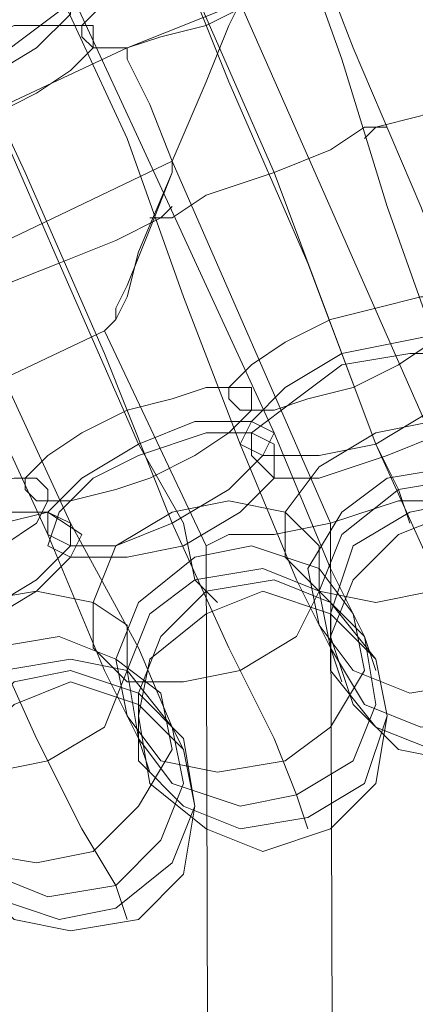
# Model space of a CAD drawing. Units: millimetres. Extents: x -101 to 6404, y -3722 to 3781.
# Drawn here: x 4725 to 4750, y 363 to 426 of the extents above; entities that cross this region are included whole.
import ezdxf

# ---------------------------------------------------------------- set-up
doc = ezdxf.new("R2010")
doc.units = ezdxf.units.MM

msp = doc.modelspace()

# ---------------------------------------------------------------- linework, layer by layer
at = {"lineweight": 0}
for points in [[(4741.555, 433.729), (4745.167, 423.617), (4748.056, 414.227), (4751.667, 404.115)], [(4751.667, 404.115), (4748.056, 414.227), (4745.167, 423.617), (4741.555, 433.729)], [(4742.277, 433.729), (4745.889, 424.339), (4750.223, 414.227), (4753.834, 404.837)], [(4753.834, 404.837), (4750.223, 414.227), (4745.889, 424.339), (4742.277, 433.729)], [(4733.61, 433.007), (4737.944, 422.172), (4743, 410.616), (4747.333, 399.059)], [(4747.333, 399.059), (4743, 410.616), (4737.944, 422.172), (4733.61, 433.007)], [(4727.109, 427.951), (4731.443, 418.561), (4735.054, 408.449), (4738.666, 399.059)], [(4738.666, 399.059), (4735.054, 408.449), (4731.443, 418.561), (4727.109, 427.951)], [(4727.832, 427.951), (4732.165, 418.561), (4736.499, 409.171), (4740.833, 399.781)], [(4740.833, 399.781), (4736.499, 409.171), (4732.165, 418.561), (4727.832, 427.951)], [(4735.777, 427.951), (4740.833, 416.394), (4745.167, 404.837)], [(4745.167, 404.837), (4740.833, 416.394), (4735.777, 427.951)], [(4719.886, 427.228), (4724.942, 416.394), (4729.998, 404.837), (4734.332, 394.003)], [(4734.332, 394.003), (4729.998, 404.837), (4724.942, 416.394), (4719.886, 427.228)], [(4731.443, 424.339), (4738.666, 427.228)], [(4734.332, 417.116), (4736.499, 422.172), (4737.944, 425.784), (4738.666, 427.228)], [(4752.39, 396.17), (4738.666, 427.228)], [(4737.944, 425.784), (4736.499, 422.172), (4734.332, 417.116)], [(4731.443, 424.339), (4697.495, 408.449), (4664.992, 389.669), (4634.655, 368)], [(4734.332, 417.116), (4732.888, 420.728), (4731.443, 423.617), (4731.443, 424.339)], [(4761.779, 424.339), (4760.335, 423.617), (4758.168, 422.895), (4753.834, 421.45), (4750.223, 420.005), (4747.333, 419.283), (4746.611, 418.561)], [(4746.611, 418.561), (4747.333, 419.283), (4750.223, 420.005), (4753.834, 421.45), (4758.168, 422.895), (4760.335, 423.617), (4761.779, 424.339)], [(4747.333, 419.283), (4750.223, 420.005), (4753.834, 421.45), (4758.168, 422.895), (4760.335, 423.617), (4761.779, 424.339)], [(4731.443, 423.617), (4732.888, 420.728), (4734.332, 417.116)], [(4760.335, 423.617), (4758.168, 422.895), (4753.834, 421.45), (4750.223, 420.005), (4747.333, 419.283), (4746.611, 418.561)], [(4714.108, 422.172), (4719.164, 412.782), (4723.498, 403.393), (4727.832, 394.003)], [(4727.832, 394.003), (4723.498, 403.393), (4719.164, 412.782), (4714.108, 422.172)], [(4722.053, 422.172), (4727.109, 410.616), (4732.165, 399.059)], [(4732.165, 399.059), (4727.109, 410.616), (4722.053, 422.172)], [(4713.386, 421.45), (4717.719, 412.06), (4722.053, 402.67), (4726.387, 393.28)], [(4726.387, 393.28), (4722.053, 402.67), (4717.719, 412.06), (4713.386, 421.45)], [(4748.056, 419.283), (4746.611, 419.283), (4744.444, 417.838), (4740.833, 416.394), (4736.499, 414.949), (4734.332, 413.505), (4732.888, 413.505)], [(4732.888, 413.505), (4734.332, 413.505), (4736.499, 414.949), (4740.833, 416.394), (4744.444, 417.838), (4746.611, 419.283), (4748.056, 419.283)], [(4746.611, 419.283), (4744.444, 417.838), (4740.833, 416.394), (4736.499, 414.949), (4734.332, 413.505), (4732.888, 413.505)], [(4734.332, 413.505), (4736.499, 414.949), (4740.833, 416.394), (4744.444, 417.838), (4746.611, 419.283), (4748.056, 419.283)], [(4734.332, 417.116), (4701.107, 401.226), (4669.326, 383.168), (4639.711, 362.222)], [(4734.332, 417.116), (4701.107, 401.226), (4669.326, 383.168), (4639.711, 362.222)], [(4734.332, 417.116), (4734.332, 416.394), (4732.165, 411.338), (4731.443, 408.449), (4730.721, 407.004), (4729.998, 406.282)], [(4729.998, 406.282), (4730.721, 407.004), (4730.721, 407.726), (4731.443, 409.171), (4732.888, 412.782), (4734.332, 416.394), (4734.332, 417.116)], [(4744.444, 394.003), (4734.332, 417.116)], [(4744.444, 394.003), (4734.332, 417.116)], [(4734.332, 414.227), (4733.61, 413.505), (4730.721, 412.06), (4727.109, 410.616), (4723.498, 409.171), (4720.609, 407.726), (4719.886, 407.726)], [(4719.886, 407.726), (4720.609, 407.726), (4723.498, 409.171), (4727.109, 410.616), (4730.721, 412.06), (4733.61, 413.505), (4734.332, 414.227)], [(4720.609, 407.726), (4723.498, 409.171), (4727.109, 410.616), (4730.721, 412.06), (4733.61, 413.505), (4734.332, 414.227)], [(4733.61, 413.505), (4730.721, 412.06), (4727.109, 410.616), (4723.498, 409.171), (4720.609, 407.726), (4719.886, 407.726)], [(4729.998, 406.282), (4702.551, 393.28), (4676.549, 378.112), (4651.268, 360.777)], [(4736.499, 392.558), (4729.998, 406.282)], [(4745.167, 404.837), (4747.333, 399.059), (4748.778, 396.17)], [(4748.778, 396.17), (4747.333, 399.059), (4745.167, 404.837)], [(4740.833, 399.781), (4744.444, 391.114), (4746.611, 386.78)], [(4746.611, 386.78), (4744.444, 391.114), (4740.833, 399.781)], [(4732.165, 399.059), (4735.054, 394.003), (4735.777, 390.391)], [(4735.777, 390.391), (4735.054, 394.003), (4732.165, 399.059)], [(4738.666, 399.059), (4742.277, 390.391), (4744.444, 386.057)], [(4744.444, 386.057), (4742.277, 390.391), (4738.666, 399.059)], [(4747.333, 399.059), (4750.945, 391.114), (4753.112, 385.335), (4754.556, 381.724)], [(4754.556, 381.724), (4753.112, 385.335), (4750.945, 391.114), (4747.333, 399.059)], [(4744.444, 394.003), (4748.778, 395.447), (4751.667, 395.447), (4752.39, 396.17)], [(4748.778, 396.17), (4749.5, 394.003)], [(4751.667, 395.447), (4748.778, 395.447), (4744.444, 394.003)], [(4727.832, 394.003), (4732.165, 386.057), (4734.332, 381.001)], [(4734.332, 381.001), (4732.165, 386.057), (4727.832, 394.003)], [(4734.332, 394.003), (4737.944, 386.057), (4740.833, 380.279), (4742.277, 376.668)], [(4742.277, 376.668), (4740.833, 380.279), (4737.944, 386.057), (4734.332, 394.003)], [(4744.444, 394.003), (4740.833, 393.28), (4737.944, 393.28), (4736.499, 392.558)], [(4737.944, 393.28), (4740.833, 393.28), (4744.444, 394.003)], [(4746.611, -336.238), (4744.444, 394.003)], [(4746.611, -336.238), (4744.444, 394.003)], [(4726.387, 393.28), (4729.998, 384.613), (4732.165, 380.279)], [(4732.165, 380.279), (4729.998, 384.613), (4726.387, 393.28)], [(4738.666, -334.793), (4736.499, 392.558)], [(4735.777, 390.391), (4737.221, 388.947)], [(4722.053, 388.224), (4725.665, 380.279), (4728.554, 374.501), (4730.721, 370.889)], [(4730.721, 370.889), (4728.554, 374.501), (4725.665, 380.279), (4722.053, 388.224)], [(4746.611, 386.78), (4747.333, 384.613)], [(4744.444, 386.057), (4745.167, 383.891)], [(4734.332, 381.001), (4735.054, 379.557)], [(4732.165, 380.279), (4732.888, 378.112)], [(4742.277, 376.668), (4743, 374.501)], [(4730.721, 370.889), (4731.443, 368.722)]]:
    msp.add_lwpolyline(points, dxfattribs=at)
for points in [[(4743, 430.84), (4742.277, 431.562), (4740.833, 431.562), (4737.944, 430.84), (4735.054, 430.117), (4732.165, 428.673), (4729.998, 427.228), (4728.554, 425.784), (4728.554, 425.061), (4729.276, 424.339), (4731.443, 424.339), (4733.61, 425.061), (4736.499, 425.784), (4739.388, 427.228), (4741.555, 428.673), (4743, 430.117), (4743, 430.84)], [(4728.554, 425.061), (4729.276, 424.339), (4731.443, 424.339), (4733.61, 425.061), (4736.499, 425.784), (4739.388, 427.228), (4741.555, 428.673), (4743, 430.117), (4743, 430.84), (4742.277, 431.562), (4740.833, 431.562), (4737.944, 430.84), (4735.054, 430.117), (4732.165, 428.673), (4729.998, 427.228), (4728.554, 425.784), (4728.554, 425.061)], [(4727.832, 428.673), (4726.387, 430.117), (4722.775, 429.395), (4719.164, 428.673), (4715.552, 426.506), (4713.386, 424.339), (4713.386, 422.172), (4714.83, 421.45), (4717.719, 421.45), (4722.053, 422.895), (4724.942, 425.061), (4727.832, 427.228), (4727.832, 428.673)], [(4713.386, 422.172), (4714.83, 421.45), (4717.719, 421.45), (4722.053, 422.895), (4724.942, 425.061), (4727.832, 427.228), (4727.832, 428.673), (4726.387, 430.117), (4722.775, 429.395), (4719.164, 428.673), (4715.552, 426.506), (4713.386, 424.339), (4713.386, 422.172)], [(4727.832, 427.951), (4726.387, 428.673), (4723.498, 428.673), (4719.886, 427.228), (4716.275, 425.061), (4714.108, 423.617), (4713.386, 421.45), (4714.83, 420.728), (4718.442, 420.728), (4722.053, 422.172), (4725.665, 424.339), (4727.832, 426.506), (4727.832, 427.951)], [(4713.386, 421.45), (4714.83, 420.728), (4718.442, 420.728), (4722.053, 422.172), (4725.665, 424.339), (4727.832, 426.506), (4727.832, 427.951), (4726.387, 428.673), (4723.498, 428.673), (4719.886, 427.228), (4716.275, 425.061), (4714.108, 423.617), (4713.386, 421.45)], [(4729.276, 425.784), (4728.554, 425.784), (4726.387, 425.784), (4724.22, 425.784), (4721.331, 424.339), (4718.442, 422.895), (4716.275, 421.45), (4714.83, 420.005), (4714.83, 419.283), (4715.552, 418.561), (4717.719, 418.561), (4719.886, 419.283), (4722.775, 420.005), (4725.665, 421.45), (4727.832, 422.895), (4729.276, 424.339), (4729.276, 425.784)], [(4714.83, 419.283), (4715.552, 418.561), (4717.719, 418.561), (4719.886, 419.283), (4722.775, 420.005), (4725.665, 421.45), (4727.832, 422.895), (4729.276, 424.339), (4729.276, 425.784), (4728.554, 425.784), (4726.387, 425.784), (4724.22, 425.784), (4721.331, 424.339), (4718.442, 422.895), (4716.275, 421.45), (4714.83, 420.005), (4714.83, 419.283)], [(4752.39, 407.726), (4752.39, 407.004), (4750.945, 405.559), (4748.778, 404.115), (4745.889, 402.67), (4743, 401.948), (4740.833, 401.226), (4738.666, 401.226), (4737.944, 401.948), (4737.944, 402.67), (4739.388, 404.115), (4741.555, 405.559), (4744.444, 407.004), (4747.333, 407.726), (4750.223, 408.449), (4751.667, 408.449), (4752.39, 407.726)], [(4737.944, 401.948), (4737.944, 402.67), (4739.388, 404.115), (4741.555, 405.559), (4744.444, 407.004), (4747.333, 407.726), (4750.223, 408.449), (4751.667, 408.449), (4752.39, 407.726), (4752.39, 407.004), (4750.945, 405.559), (4748.778, 404.115), (4745.889, 402.67), (4743, 401.948), (4740.833, 401.226), (4738.666, 401.226), (4737.944, 401.948)], [(4753.834, 404.837), (4753.112, 403.393), (4750.945, 401.226), (4747.333, 399.059), (4743.722, 398.336), (4740.111, 398.336), (4738.666, 399.059), (4739.388, 400.503), (4741.555, 402.67), (4745.167, 404.837), (4748.778, 405.559), (4752.39, 406.282), (4753.834, 404.837)], [(4738.666, 399.059), (4739.388, 400.503), (4741.555, 402.67), (4745.167, 404.837), (4748.778, 405.559), (4752.39, 406.282), (4753.834, 404.837), (4753.112, 403.393), (4750.945, 401.226), (4747.333, 399.059), (4743.722, 398.336), (4740.111, 398.336), (4738.666, 399.059)], [(4753.834, 404.115), (4753.834, 401.948), (4751.667, 399.781), (4748.056, 398.336), (4743.722, 396.892), (4740.833, 396.892), (4739.388, 398.336), (4739.388, 399.781), (4742.277, 401.948), (4745.167, 404.115), (4749.5, 404.837), (4752.39, 404.837), (4753.834, 404.115)], [(4739.388, 398.336), (4739.388, 399.781), (4742.277, 401.948), (4745.167, 404.115), (4749.5, 404.837), (4752.39, 404.837), (4753.834, 404.115), (4753.834, 401.948), (4751.667, 399.781), (4748.056, 398.336), (4743.722, 396.892), (4740.833, 396.892), (4739.388, 398.336)], [(4739.388, 402.67), (4739.388, 401.226), (4737.944, 399.781), (4735.777, 398.336), (4732.888, 396.892), (4730.721, 396.17), (4727.832, 395.447), (4725.665, 395.447), (4724.942, 396.17), (4724.942, 396.892), (4726.387, 398.336), (4728.554, 399.781), (4731.443, 401.226), (4734.332, 401.948), (4736.499, 402.67), (4738.666, 402.67), (4739.388, 402.67)], [(4724.942, 396.17), (4724.942, 396.892), (4726.387, 398.336), (4728.554, 399.781), (4731.443, 401.226), (4734.332, 401.948), (4736.499, 402.67), (4738.666, 402.67), (4739.388, 402.67), (4739.388, 401.226), (4737.944, 399.781), (4735.777, 398.336), (4732.888, 396.892), (4730.721, 396.17), (4727.832, 395.447), (4725.665, 395.447), (4724.942, 396.17)], [(4740.833, 399.781), (4740.111, 398.336), (4737.944, 396.17), (4734.332, 394.003), (4730.721, 392.558), (4727.832, 392.558), (4726.387, 393.28), (4726.387, 394.725), (4728.554, 396.892), (4732.165, 399.059), (4735.777, 400.503), (4739.388, 400.503), (4740.833, 399.781)], [(4726.387, 393.28), (4726.387, 394.725), (4728.554, 396.892), (4732.165, 399.059), (4735.777, 400.503), (4739.388, 400.503), (4740.833, 399.781), (4740.111, 398.336), (4737.944, 396.17), (4734.332, 394.003), (4730.721, 392.558), (4727.832, 392.558), (4726.387, 393.28)], [(4756.723, 397.614), (4756.723, 394.725), (4754.556, 391.836), (4750.945, 389.669), (4747.333, 388.947), (4743.722, 389.669), (4741.555, 391.836), (4741.555, 394.725), (4743.722, 397.614), (4747.333, 399.781), (4750.945, 400.503), (4754.556, 399.781), (4756.723, 397.614)], [(4741.555, 391.836), (4741.555, 394.725), (4743.722, 397.614), (4747.333, 399.781), (4750.945, 400.503), (4754.556, 399.781), (4756.723, 397.614), (4756.723, 394.725), (4754.556, 391.836), (4750.945, 389.669), (4747.333, 388.947), (4743.722, 389.669), (4741.555, 391.836)], [(4740.833, 399.059), (4740.833, 396.892), (4738.666, 394.725), (4735.054, 392.558), (4731.443, 391.836), (4727.832, 391.836), (4726.387, 392.558), (4727.109, 394.725), (4729.276, 396.892), (4732.165, 398.336), (4736.499, 399.781), (4739.388, 399.781), (4740.833, 399.059)], [(4726.387, 392.558), (4727.109, 394.725), (4729.276, 396.892), (4732.165, 398.336), (4736.499, 399.781), (4739.388, 399.781), (4740.833, 399.059), (4740.833, 396.892), (4738.666, 394.725), (4735.054, 392.558), (4731.443, 391.836), (4727.832, 391.836), (4726.387, 392.558)], [(4758.168, 393.28), (4758.89, 389.669), (4756.723, 386.057), (4753.834, 383.891), (4749.5, 383.168), (4745.889, 384.613), (4743.722, 387.502), (4743, 391.114), (4745.167, 394.725), (4748.056, 396.892), (4752.39, 397.614), (4756.001, 396.17), (4758.168, 393.28)], [(4743.722, 387.502), (4743, 391.114), (4745.167, 394.725), (4748.056, 396.892), (4752.39, 397.614), (4756.001, 396.17), (4758.168, 393.28), (4758.89, 389.669), (4756.723, 386.057), (4753.834, 383.891), (4749.5, 383.168), (4745.889, 384.613), (4743.722, 387.502)], [(4726.387, 396.17), (4726.387, 395.447), (4725.665, 394.003), (4723.498, 392.558), (4720.609, 391.114), (4717.719, 389.669), (4715.552, 388.947), (4713.386, 388.947), (4712.663, 389.669), (4712.663, 390.391), (4713.386, 391.836), (4715.552, 393.28), (4718.442, 395.447), (4721.331, 396.17), (4724.22, 396.892), (4725.665, 396.892), (4726.387, 396.17)], [(4712.663, 389.669), (4712.663, 390.391), (4713.386, 391.836), (4715.552, 393.28), (4718.442, 395.447), (4721.331, 396.17), (4724.22, 396.892), (4725.665, 396.892), (4726.387, 396.17), (4726.387, 395.447), (4725.665, 394.003), (4723.498, 392.558), (4720.609, 391.114), (4717.719, 389.669), (4715.552, 388.947), (4713.386, 388.947), (4712.663, 389.669)], [(4744.444, 386.057), (4743.722, 389.669), (4745.167, 393.28), (4748.778, 396.17), (4753.112, 396.892), (4756.723, 394.725), (4758.89, 391.836), (4759.612, 387.502), (4758.168, 383.891), (4754.556, 381.724), (4750.223, 381.001), (4746.611, 382.446), (4744.444, 386.057)], [(4758.89, 391.836), (4759.612, 387.502), (4758.168, 383.891), (4754.556, 381.724), (4750.223, 381.001), (4746.611, 382.446), (4744.444, 386.057), (4743.722, 389.669), (4745.167, 393.28), (4748.778, 396.17), (4753.112, 396.892), (4756.723, 394.725), (4758.89, 391.836)], [(4743.722, 392.558), (4743.722, 389.669), (4742.277, 386.78), (4738.666, 384.613), (4735.054, 383.891), (4731.443, 383.891), (4729.276, 386.057), (4729.276, 388.947), (4730.721, 392.558), (4734.332, 394.725), (4737.944, 395.447), (4741.555, 394.725), (4743.722, 392.558)], [(4729.276, 386.057), (4729.276, 388.947), (4730.721, 392.558), (4734.332, 394.725), (4737.944, 395.447), (4741.555, 394.725), (4743.722, 392.558), (4743.722, 389.669), (4742.277, 386.78), (4738.666, 384.613), (4735.054, 383.891), (4731.443, 383.891), (4729.276, 386.057)], [(4759.612, 390.391), (4760.335, 386.057), (4758.168, 382.446), (4755.279, 380.279), (4750.945, 379.557), (4747.333, 381.001), (4744.444, 384.613), (4744.444, 388.224), (4745.889, 392.558), (4749.5, 394.725), (4753.112, 395.447), (4757.446, 394.003), (4759.612, 390.391)], [(4744.444, 384.613), (4744.444, 388.224), (4745.889, 392.558), (4749.5, 394.725), (4753.112, 395.447), (4757.446, 394.003), (4759.612, 390.391), (4760.335, 386.057), (4758.168, 382.446), (4755.279, 380.279), (4750.945, 379.557), (4747.333, 381.001), (4744.444, 384.613)], [(4727.832, 394.003), (4727.832, 392.558), (4725.665, 390.391), (4722.053, 388.224), (4718.442, 386.78), (4714.83, 386.057), (4713.386, 386.78), (4714.108, 388.947), (4716.275, 391.114), (4719.164, 393.28), (4723.498, 394.725), (4726.387, 394.725), (4727.832, 394.003)], [(4713.386, 386.78), (4714.108, 388.947), (4716.275, 391.114), (4719.164, 393.28), (4723.498, 394.725), (4726.387, 394.725), (4727.832, 394.003), (4727.832, 392.558), (4725.665, 390.391), (4722.053, 388.224), (4718.442, 386.78), (4714.83, 386.057), (4713.386, 386.78)], [(4728.554, 393.28), (4727.832, 391.836), (4725.665, 389.669), (4722.053, 387.502), (4718.442, 386.057), (4715.552, 385.335), (4714.108, 386.78), (4714.108, 388.224), (4716.275, 390.391), (4719.886, 392.558), (4723.498, 394.003), (4726.387, 394.725), (4728.554, 393.28)], [(4714.108, 386.78), (4714.108, 388.224), (4716.275, 390.391), (4719.886, 392.558), (4723.498, 394.003), (4726.387, 394.725), (4728.554, 393.28), (4727.832, 391.836), (4725.665, 389.669), (4722.053, 387.502), (4718.442, 386.057), (4715.552, 385.335), (4714.108, 386.78)], [(4744.444, 386.78), (4745.889, 390.391), (4748.778, 393.28), (4752.39, 394.725), (4756.723, 393.28), (4759.612, 390.391), (4760.335, 386.78), (4759.612, 382.446), (4756.723, 379.557), (4752.39, 378.835), (4748.778, 379.557), (4745.889, 382.446), (4744.444, 386.78)], [(4745.889, 388.224), (4746.611, 384.613), (4744.444, 381.001), (4741.555, 378.835), (4737.221, 378.112), (4733.61, 378.835), (4731.443, 381.724), (4730.721, 385.335), (4732.165, 388.947), (4735.777, 391.836), (4739.388, 392.558), (4743.722, 391.114), (4745.889, 388.224)], [(4731.443, 381.724), (4730.721, 385.335), (4732.165, 388.947), (4735.777, 391.836), (4739.388, 392.558), (4743.722, 391.114), (4745.889, 388.224), (4746.611, 384.613), (4744.444, 381.001), (4741.555, 378.835), (4737.221, 378.112), (4733.61, 378.835), (4731.443, 381.724)], [(4732.165, 380.279), (4731.443, 384.613), (4732.888, 388.224), (4735.777, 390.391), (4740.111, 391.114), (4743.722, 389.669), (4746.611, 386.78), (4747.333, 382.446), (4745.889, 378.835), (4742.277, 376.668), (4738.666, 375.945), (4734.332, 377.39), (4732.165, 380.279)], [(4746.611, 386.78), (4747.333, 382.446), (4745.889, 378.835), (4742.277, 376.668), (4738.666, 375.945), (4734.332, 377.39), (4732.165, 380.279), (4731.443, 384.613), (4732.888, 388.224), (4735.777, 390.391), (4740.111, 391.114), (4743.722, 389.669), (4746.611, 386.78)], [(4747.333, 385.335), (4748.056, 381.724), (4746.611, 377.39), (4743, 375.223), (4738.666, 374.501), (4735.054, 375.945), (4732.165, 378.835), (4732.165, 383.168), (4733.61, 386.78), (4736.499, 389.669), (4740.833, 390.391), (4744.444, 388.947), (4747.333, 385.335)], [(4732.165, 378.835), (4732.165, 383.168), (4733.61, 386.78), (4736.499, 389.669), (4740.833, 390.391), (4744.444, 388.947), (4747.333, 385.335), (4748.056, 381.724), (4746.611, 377.39), (4743, 375.223), (4738.666, 374.501), (4735.054, 375.945), (4732.165, 378.835)], [(4731.443, 387.502), (4731.443, 384.613), (4729.998, 381.001), (4726.387, 378.835), (4722.775, 378.112), (4719.164, 378.112), (4716.997, 380.279), (4716.275, 383.168), (4718.442, 386.057), (4721.331, 388.947), (4725.665, 389.669), (4729.276, 388.947), (4731.443, 387.502)], [(4716.997, 380.279), (4716.275, 383.168), (4718.442, 386.057), (4721.331, 388.947), (4725.665, 389.669), (4729.276, 388.947), (4731.443, 387.502), (4731.443, 384.613), (4729.998, 381.001), (4726.387, 378.835), (4722.775, 378.112), (4719.164, 378.112), (4716.997, 380.279)], [(4732.165, 381.724), (4732.888, 385.335), (4736.499, 388.224), (4740.111, 389.669), (4744.444, 388.224), (4747.333, 385.335), (4748.056, 381.724), (4747.333, 377.39), (4744.444, 374.501), (4740.111, 373.056), (4736.499, 374.501), (4732.888, 377.39), (4732.165, 381.724)], [(4733.61, 383.168), (4734.332, 379.557), (4732.165, 375.945), (4729.276, 373.056), (4725.665, 372.334), (4721.331, 373.056), (4719.164, 375.945), (4718.442, 379.557), (4719.886, 383.168), (4722.775, 386.057), (4727.109, 386.78), (4730.721, 385.335), (4733.61, 383.168)], [(4719.164, 375.945), (4718.442, 379.557), (4719.886, 383.168), (4722.775, 386.057), (4727.109, 386.78), (4730.721, 385.335), (4733.61, 383.168), (4734.332, 379.557), (4732.165, 375.945), (4729.276, 373.056), (4725.665, 372.334), (4721.331, 373.056), (4719.164, 375.945)], [(4719.886, 374.501), (4719.164, 378.112), (4720.609, 382.446), (4723.498, 384.613), (4727.832, 385.335), (4731.443, 384.613), (4734.332, 381.001), (4735.054, 377.39), (4733.61, 373.778), (4730.721, 370.889), (4726.387, 370.167), (4722.775, 371.612), (4719.886, 374.501)], [(4734.332, 381.001), (4735.054, 377.39), (4733.61, 373.778), (4730.721, 370.889), (4726.387, 370.167), (4722.775, 371.612), (4719.886, 374.501), (4719.164, 378.112), (4720.609, 382.446), (4723.498, 384.613), (4727.832, 385.335), (4731.443, 384.613), (4734.332, 381.001)], [(4735.054, 380.279), (4735.777, 375.945), (4734.332, 372.334), (4730.721, 369.445), (4727.109, 368.722), (4722.775, 370.167), (4720.609, 373.056), (4719.886, 376.668), (4721.331, 381.001), (4724.22, 383.891), (4727.832, 384.613), (4732.165, 383.168), (4735.054, 380.279)], [(4720.609, 373.056), (4719.886, 376.668), (4721.331, 381.001), (4724.22, 383.891), (4727.832, 384.613), (4732.165, 383.168), (4735.054, 380.279), (4735.777, 375.945), (4734.332, 372.334), (4730.721, 369.445), (4727.109, 368.722), (4722.775, 370.167), (4720.609, 373.056)], [(4719.886, 375.945), (4721.331, 379.557), (4724.22, 382.446), (4727.832, 383.891), (4732.165, 382.446), (4735.054, 379.557), (4735.777, 375.945), (4735.054, 371.612), (4732.165, 368.722), (4727.832, 368), (4724.22, 368.722), (4721.331, 371.612), (4719.886, 375.945)]]:
    msp.add_lwpolyline(points, close=True, dxfattribs=at)

doc.saveas('drawing.dxf')
